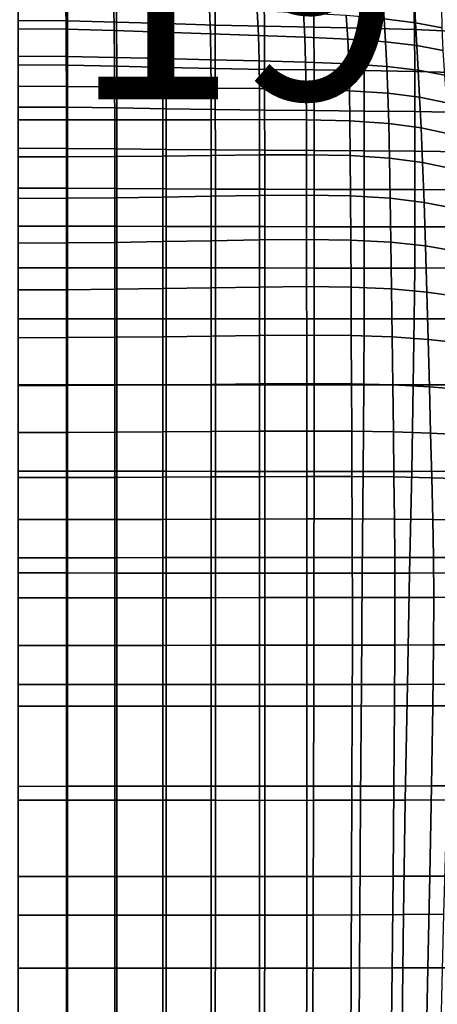
# Model space of a CAD drawing. Units: millimetres. Extents: x -2 to 604, y -616 to 1.
# Drawn here: x 301 to 416, y -409 to -138 of the extents above; entities that cross this region are included whole.
import ezdxf

# ---------------------------------------------------------------- set-up
doc = ezdxf.new("R2010")
doc.units = ezdxf.units.MM
doc.header["$MEASUREMENT"] = 0
doc.layers.add('FABRIC', color=7, linetype='Continuous')
doc.layers.add('GROUND', color=7, linetype='Continuous')

# ---------------------------------------------------------------- blocks, each defined once
blk = doc.blocks.new('FABRIC_UFPP19')
for points in [[(314.18, -138.43, 416.94), (300.62, -138.29, 416.81), (300.62, -124.91, 423.99), (314.15, -125.06, 424.1)], [(327.73, -138.77, 417.26), (314.18, -138.43, 416.94), (314.15, -125.06, 424.1), (327.67, -125.4, 424.37)], [(341.2, -125.85, 424.78), (341.29, -139.19, 417.74), (327.73, -138.77, 417.26), (327.67, -125.4, 424.37)], [(354.73, -126.34, 425.27), (354.84, -139.59, 418.32), (341.29, -139.19, 417.74), (341.2, -125.85, 424.78)], [(368.4, -139.89, 418.95), (354.84, -139.59, 418.32), (354.73, -126.34, 425.27), (368.25, -126.77, 425.8)], [(382.01, -140.15, 419.76), (368.4, -139.89, 418.95), (368.25, -126.77, 425.8), (381.84, -127.22, 426.48)], [(395.54, -127.75, 427.38), (395.75, -140.44, 420.85), (382.01, -140.15, 419.76), (381.84, -127.22, 426.48)], [(409.43, -128.44, 428.61), (409.66, -140.84, 422.36), (395.75, -140.44, 420.85), (395.54, -127.75, 427.38)], [(423.82, -141.42, 424.38), (409.66, -140.84, 422.36), (409.43, -128.44, 428.61), (423.55, -129.37, 430.24)], [(400.89, -131.92, 496.74), (401.35, -137.84, 488.92), (409.97, -138.94, 489.67), (409.67, -133.17, 497.44)], [(300.62, -133.77, 488.93), (300.62, -140.61, 482.21), (313.85, -140.74, 482.14), (313.78, -133.89, 488.85)], [(313.78, -133.89, 488.85), (313.85, -140.74, 482.14), (327.07, -141.06, 481.99), (326.94, -134.21, 488.67)], [(327.07, -141.06, 481.99), (340.29, -141.49, 481.83), (340.1, -134.66, 488.46), (326.94, -134.21, 488.67)], [(340.29, -141.49, 481.83), (353.52, -141.96, 481.69), (353.25, -135.18, 488.27), (340.1, -134.66, 488.46)], [(353.25, -135.18, 488.27), (353.52, -141.96, 481.69), (366.74, -142.4, 481.64), (366.41, -135.7, 488.18)], [(409.67, -133.17, 497.44), (409.97, -138.94, 489.67), (417.32, -140.34, 490.68), (417.21, -134.72, 498.39)], [(366.41, -135.7, 488.18), (366.74, -142.4, 481.64), (379.5, -142.86, 481.73), (379.11, -136.28, 488.22)], [(379.5, -142.86, 481.73), (391.32, -143.44, 482), (390.91, -136.97, 488.45), (379.11, -136.28, 488.22)], [(391.32, -143.44, 482), (401.75, -144.2, 482.51), (401.35, -137.84, 488.92), (390.91, -136.97, 488.45)], [(401.35, -137.84, 488.92), (401.75, -144.2, 482.51), (410.3, -145.2, 483.3), (409.97, -138.94, 489.67)], [(300.62, -150.5, 412.29), (300.62, -138.29, 416.81), (314.18, -138.43, 416.94), (314.19, -150.62, 412.4)], [(313.85, -140.74, 482.14), (300.62, -140.61, 482.21), (300.62, -148.11, 476.91), (313.89, -148.22, 476.89)], [(314.19, -150.62, 412.4), (314.18, -138.43, 416.94), (327.73, -138.77, 417.26), (327.75, -150.89, 412.7)], [(327.73, -138.77, 417.26), (341.29, -139.19, 417.74), (341.32, -151.22, 413.15), (327.75, -150.89, 412.7)], [(341.29, -139.19, 417.74), (354.84, -139.59, 418.32), (354.88, -151.54, 413.68), (341.32, -151.22, 413.15)], [(354.88, -151.54, 413.68), (354.84, -139.59, 418.32), (368.4, -139.89, 418.95), (368.45, -151.75, 414.27)], [(368.45, -151.75, 414.27), (368.4, -139.89, 418.95), (382.01, -140.15, 419.76), (382.07, -151.91, 415.04)], [(382.01, -140.15, 419.76), (395.75, -140.44, 420.85), (395.82, -152.09, 416.12), (382.07, -151.91, 415.04)], [(395.75, -140.44, 420.85), (409.66, -140.84, 422.36), (409.74, -152.34, 417.64), (395.82, -152.09, 416.12)], [(409.97, -138.94, 489.67), (410.3, -145.2, 483.3), (417.57, -146.54, 484.36), (417.32, -140.34, 490.68)], [(327.07, -141.06, 481.99), (313.85, -140.74, 482.14), (313.89, -148.22, 476.89), (327.15, -148.46, 476.86)], [(340.41, -148.79, 476.84), (340.29, -141.49, 481.83), (327.07, -141.06, 481.99), (327.15, -148.46, 476.86)], [(353.68, -149.13, 476.84), (353.52, -141.96, 481.69), (340.29, -141.49, 481.83), (340.41, -148.79, 476.84)], [(366.74, -142.4, 481.64), (353.52, -141.96, 481.69), (353.68, -149.13, 476.84), (366.94, -149.42, 476.91)], [(379.5, -142.86, 481.73), (366.74, -142.4, 481.64), (366.94, -149.42, 476.91), (379.74, -149.75, 477.08)], [(391.6, -150.23, 477.42), (391.32, -143.44, 482), (379.5, -142.86, 481.73), (379.74, -149.75, 477.08)], [(402.08, -150.93, 477.98), (401.75, -144.2, 482.51), (391.32, -143.44, 482), (391.6, -150.23, 477.42)], [(409.74, -152.34, 417.64), (409.66, -140.84, 422.36), (423.82, -141.42, 424.38), (423.9, -152.73, 419.74)], [(410.3, -145.2, 483.3), (401.75, -144.2, 482.51), (402.08, -150.93, 477.98), (410.68, -151.95, 478.82)], [(417.57, -146.54, 484.36), (410.3, -145.2, 483.3), (410.68, -151.95, 478.82), (417.99, -153.34, 479.92)], [(313.89, -148.22, 476.89), (300.62, -148.11, 476.91), (300.62, -156.4, 472.95), (313.91, -156.46, 473)], [(327.15, -148.46, 476.86), (313.89, -148.22, 476.89), (313.91, -156.46, 473), (327.19, -156.59, 473.13)], [(340.47, -156.76, 473.3), (340.41, -148.79, 476.84), (327.15, -148.46, 476.86), (327.19, -156.59, 473.13)], [(353.76, -156.93, 473.5), (353.68, -149.13, 476.84), (340.41, -148.79, 476.84), (340.47, -156.76, 473.3)], [(300.62, -162.11, 409.05), (300.62, -150.5, 412.29), (314.19, -150.62, 412.4), (314.19, -162.19, 409.15)], [(314.19, -162.19, 409.15), (314.19, -150.62, 412.4), (327.75, -150.89, 412.7), (327.76, -162.37, 409.39)], [(327.75, -150.89, 412.7), (341.32, -151.22, 413.15), (341.32, -162.61, 409.75), (327.76, -162.37, 409.39)], [(341.32, -151.22, 413.15), (354.88, -151.54, 413.68), (354.89, -162.83, 410.19), (341.32, -162.61, 409.75)], [(366.94, -149.42, 476.91), (353.68, -149.13, 476.84), (353.76, -156.93, 473.5), (367.04, -157.05, 473.72)], [(354.89, -162.83, 410.19), (354.88, -151.54, 413.68), (368.45, -151.75, 414.27), (368.46, -162.98, 410.67)], [(379.74, -149.75, 477.08), (366.94, -149.42, 476.91), (367.04, -157.05, 473.72), (379.87, -157.25, 474)], [(391.79, -157.63, 474.42), (391.6, -150.23, 477.42), (379.74, -149.75, 477.08), (379.87, -157.25, 474)], [(402.35, -158.31, 475.05), (402.08, -150.93, 477.98), (391.6, -150.23, 477.42), (391.79, -157.63, 474.42)], [(410.68, -151.95, 478.82), (402.08, -150.93, 477.98), (402.35, -158.31, 475.05), (411.09, -159.42, 475.94)], [(368.46, -162.98, 410.67), (368.45, -151.75, 414.27), (382.07, -151.91, 415.04), (382.08, -163.09, 411.34)], [(382.07, -151.91, 415.04), (395.82, -152.09, 416.12), (395.83, -163.22, 412.32), (382.08, -163.09, 411.34)], [(395.82, -152.09, 416.12), (409.74, -152.34, 417.64), (409.76, -163.38, 413.77), (395.83, -163.22, 412.32)], [(409.76, -163.38, 413.77), (409.74, -152.34, 417.64), (423.9, -152.73, 419.74), (423.92, -163.64, 415.82)], [(417.99, -153.34, 479.92), (410.68, -151.95, 478.82), (411.09, -159.42, 475.94), (418.54, -160.92, 477.06)], [(300.62, -156.4, 472.95), (300.62, -165.59, 470.27), (313.91, -165.6, 470.38), (313.91, -156.46, 473)], [(313.91, -156.46, 473), (313.91, -165.6, 470.38), (327.2, -165.62, 470.66), (327.19, -156.59, 473.13)], [(327.2, -165.62, 470.66), (340.49, -165.62, 471.04), (340.47, -156.76, 473.3), (327.19, -156.59, 473.13)], [(340.49, -165.62, 471.04), (353.78, -165.61, 471.44), (353.76, -156.93, 473.5), (340.47, -156.76, 473.3)], [(353.76, -156.93, 473.5), (353.78, -165.61, 471.44), (367.07, -165.57, 471.81), (367.04, -157.05, 473.72)], [(367.04, -157.05, 473.72), (367.07, -165.57, 471.81), (379.93, -165.64, 472.21), (379.87, -157.25, 474)], [(379.93, -165.64, 472.21), (391.91, -165.94, 472.72), (391.79, -157.63, 474.42), (379.87, -157.25, 474)], [(391.91, -165.94, 472.72), (402.58, -166.62, 473.41), (402.35, -158.31, 475.05), (391.79, -157.63, 474.42)], [(402.35, -158.31, 475.05), (402.58, -166.62, 473.41), (411.51, -167.81, 474.34), (411.09, -159.42, 475.94)], [(411.09, -159.42, 475.94), (411.51, -167.81, 474.34), (419.15, -169.43, 475.47), (418.54, -160.92, 477.06)], [(314.19, -173.5, 406.29), (300.62, -173.45, 406.22), (300.62, -162.11, 409.05), (314.19, -162.19, 409.15)], [(327.76, -173.61, 406.47), (314.19, -173.5, 406.29), (314.19, -162.19, 409.15), (327.76, -162.37, 409.39)], [(341.32, -162.61, 409.75), (341.33, -173.76, 406.75), (327.76, -173.61, 406.47), (327.76, -162.37, 409.39)], [(354.89, -162.83, 410.19), (354.9, -173.9, 407.09), (341.33, -173.76, 406.75), (341.32, -162.61, 409.75)], [(368.47, -173.99, 407.47), (354.9, -173.9, 407.09), (354.89, -162.83, 410.19), (368.46, -162.98, 410.67)], [(382.09, -174.07, 408.04), (368.47, -173.99, 407.47), (368.46, -162.98, 410.67), (382.08, -163.09, 411.34)], [(395.83, -163.22, 412.32), (395.84, -174.14, 408.93), (382.09, -174.07, 408.04), (382.08, -163.09, 411.34)], [(409.76, -163.38, 413.77), (409.77, -174.24, 410.31), (395.84, -174.14, 408.93), (395.83, -163.22, 412.32)], [(423.94, -174.38, 412.3), (409.77, -174.24, 410.31), (409.76, -163.38, 413.77), (423.92, -163.64, 415.82)], [(300.62, -165.59, 470.27), (300.62, -175.83, 468.77), (313.91, -175.8, 468.93), (313.91, -165.6, 470.38)], [(313.91, -165.6, 470.38), (313.91, -175.8, 468.93), (327.2, -175.71, 469.33), (327.2, -165.62, 470.66)], [(327.2, -175.71, 469.33), (340.49, -175.58, 469.87), (340.49, -165.62, 471.04), (327.2, -165.62, 470.66)], [(340.49, -175.58, 469.87), (353.78, -175.43, 470.44), (353.78, -165.61, 471.44), (340.49, -165.62, 471.04)], [(353.78, -165.61, 471.44), (353.78, -175.43, 470.44), (367.07, -175.26, 470.94), (367.07, -165.57, 471.81)], [(367.07, -165.57, 471.81), (367.07, -175.26, 470.94), (379.95, -175.23, 471.44), (379.93, -165.64, 472.21)], [(379.95, -175.23, 471.44), (391.99, -175.47, 472.03), (391.91, -165.94, 472.72), (379.93, -165.64, 472.21)], [(391.99, -175.47, 472.03), (402.79, -176.13, 472.77), (402.58, -166.62, 473.41), (391.91, -165.94, 472.72)], [(402.58, -166.62, 473.41), (402.79, -176.13, 472.77), (411.93, -177.37, 473.73), (411.51, -167.81, 474.34)], [(411.51, -167.81, 474.34), (411.93, -177.37, 473.73), (419.8, -179.04, 474.86), (419.15, -169.43, 475.47)], [(314.19, -184.42, 404.03), (300.62, -184.4, 403.98), (300.62, -173.45, 406.22), (314.19, -173.5, 406.29)], [(313.91, -175.8, 468.93), (300.62, -175.83, 468.77), (300.62, -187.24, 468.37), (313.91, -187.18, 468.56)], [(327.2, -175.71, 469.33), (313.91, -175.8, 468.93), (313.91, -187.18, 468.56), (327.2, -187.04, 469.01)], [(327.76, -184.49, 404.15), (314.19, -184.42, 404.03), (314.19, -173.5, 406.29), (327.76, -173.61, 406.47)], [(340.49, -186.85, 469.61), (340.49, -175.58, 469.87), (327.2, -175.71, 469.33), (327.2, -187.04, 469.01)], [(341.33, -173.76, 406.75), (341.33, -184.57, 404.33), (327.76, -184.49, 404.15), (327.76, -173.61, 406.47)], [(353.78, -186.63, 470.25), (353.78, -175.43, 470.44), (340.49, -175.58, 469.87), (340.49, -186.85, 469.61)], [(354.9, -173.9, 407.09), (354.9, -184.64, 404.57), (341.33, -184.57, 404.33), (341.33, -173.76, 406.75)], [(367.07, -175.26, 470.94), (353.78, -175.43, 470.44), (353.78, -186.63, 470.25), (367.07, -186.4, 470.82)], [(368.47, -184.7, 404.86), (354.9, -184.64, 404.57), (354.9, -173.9, 407.09), (368.47, -173.99, 407.47)], [(379.95, -175.23, 471.44), (367.07, -175.26, 470.94), (367.07, -186.4, 470.82), (379.97, -186.31, 471.4)], [(382.1, -184.74, 405.34), (368.47, -184.7, 404.86), (368.47, -173.99, 407.47), (382.09, -174.07, 408.04)], [(392.07, -186.51, 472.04), (391.99, -175.47, 472.03), (379.95, -175.23, 471.44), (379.97, -186.31, 471.4)], [(395.84, -174.14, 408.93), (395.85, -184.77, 406.16), (382.1, -184.74, 405.34), (382.09, -174.07, 408.04)], [(402.99, -187.12, 472.83), (402.79, -176.13, 472.77), (391.99, -175.47, 472.03), (392.07, -186.51, 472.04)], [(409.77, -174.24, 410.31), (409.78, -184.82, 407.46), (395.85, -184.77, 406.16), (395.84, -174.14, 408.93)], [(423.95, -184.87, 409.4), (409.78, -184.82, 407.46), (409.77, -174.24, 410.31), (423.94, -174.38, 412.3)], [(411.93, -177.37, 473.73), (402.79, -176.13, 472.77), (402.99, -187.12, 472.83), (412.32, -188.31, 473.81)], [(419.8, -179.04, 474.86), (411.93, -177.37, 473.73), (412.32, -188.31, 473.81), (420.43, -189.92, 474.93)], [(300.62, -194.82, 402.54), (300.62, -184.4, 403.98), (314.19, -184.42, 404.03), (314.19, -194.83, 402.56)], [(314.19, -194.83, 402.56), (314.19, -184.42, 404.03), (327.76, -184.49, 404.15), (327.77, -194.87, 402.61)], [(327.76, -184.49, 404.15), (341.33, -184.57, 404.33), (341.34, -194.91, 402.7), (327.77, -194.87, 402.61)], [(353.78, -198.87, 470.68), (353.78, -186.63, 470.25), (340.49, -186.85, 469.61), (340.49, -199.1, 470.03)], [(341.33, -184.57, 404.33), (354.9, -184.64, 404.57), (354.91, -194.95, 402.84), (341.34, -194.91, 402.7)], [(367.07, -186.4, 470.82), (353.78, -186.63, 470.25), (353.78, -198.87, 470.68), (367.07, -198.63, 471.29)], [(354.91, -194.95, 402.84), (354.9, -184.64, 404.57), (368.47, -184.7, 404.86), (368.48, -194.98, 403.04)], [(379.97, -186.31, 471.4), (367.07, -186.4, 470.82), (367.07, -198.63, 471.29), (379.99, -198.52, 471.91)], [(368.48, -194.98, 403.04), (368.47, -184.7, 404.86), (382.1, -184.74, 405.34), (382.11, -195, 403.45)], [(392.15, -198.68, 472.6), (392.07, -186.51, 472.04), (379.97, -186.31, 471.4), (379.99, -198.52, 471.91)], [(382.1, -184.74, 405.34), (395.85, -184.77, 406.16), (395.86, -195.01, 404.2), (382.11, -195, 403.45)], [(403.18, -199.22, 473.41), (402.99, -187.12, 472.83), (392.07, -186.51, 472.04), (392.15, -198.68, 472.6)], [(395.85, -184.77, 406.16), (409.78, -184.82, 407.46), (409.79, -195.02, 405.44), (395.86, -195.01, 404.2)], [(409.79, -195.02, 405.44), (409.78, -184.82, 407.46), (423.95, -184.87, 409.4), (423.97, -195.03, 407.31)], [(313.91, -187.18, 468.56), (300.62, -187.24, 468.37), (300.62, -199.52, 468.81), (313.91, -199.46, 468.99)], [(327.2, -187.04, 469.01), (313.91, -187.18, 468.56), (313.91, -199.46, 468.99), (327.2, -199.31, 469.43)], [(340.49, -199.1, 470.03), (340.49, -186.85, 469.61), (327.2, -187.04, 469.01), (327.2, -199.31, 469.43)], [(412.32, -188.31, 473.81), (402.99, -187.12, 472.83), (403.18, -199.22, 473.41), (412.7, -200.29, 474.41)], [(420.43, -189.92, 474.93), (412.32, -188.31, 473.81), (412.7, -200.29, 474.41), (421.03, -201.74, 475.51)], [(300.62, -206.27, 401.95), (300.62, -194.82, 402.54), (314.19, -194.83, 402.56), (314.2, -206.28, 401.94)], [(314.2, -206.28, 401.94), (314.19, -194.83, 402.56), (327.77, -194.87, 402.61), (327.77, -206.29, 401.92)], [(327.77, -194.87, 402.61), (341.34, -194.91, 402.7), (341.34, -206.31, 401.92), (327.77, -206.29, 401.92)], [(341.34, -194.91, 402.7), (354.91, -194.95, 402.84), (354.92, -206.34, 401.97), (341.34, -206.31, 401.92)], [(354.92, -206.34, 401.97), (354.91, -194.95, 402.84), (368.48, -194.98, 403.04), (368.49, -206.35, 402.11)], [(368.49, -206.35, 402.11), (368.48, -194.98, 403.04), (382.11, -195, 403.45), (382.12, -206.36, 402.45)], [(382.11, -195, 403.45), (395.86, -195.01, 404.2), (395.86, -206.37, 403.15), (382.12, -206.36, 402.45)], [(395.86, -195.01, 404.2), (409.79, -195.02, 405.44), (409.76, -206.36, 404.32), (395.86, -206.37, 403.15)], [(409.76, -206.36, 404.32), (409.79, -195.02, 405.44), (423.97, -195.03, 407.31), (423.88, -206.34, 406.11)], [(300.62, -199.52, 468.81), (300.62, -212.38, 469.82), (313.91, -212.33, 469.98), (313.91, -199.46, 468.99)], [(313.91, -199.46, 468.99), (313.91, -212.33, 469.98), (327.2, -212.2, 470.38), (327.2, -199.31, 469.43)], [(327.2, -212.2, 470.38), (340.49, -212.01, 470.92), (340.49, -199.1, 470.03), (327.2, -199.31, 469.43)], [(340.49, -212.01, 470.92), (353.78, -211.79, 471.54), (353.78, -198.87, 470.68), (340.49, -199.1, 470.03)], [(353.78, -198.87, 470.68), (353.78, -211.79, 471.54), (367.07, -211.58, 472.15), (367.07, -198.63, 471.29)], [(367.07, -198.63, 471.29), (367.07, -211.58, 472.15), (380, -211.48, 472.79), (379.99, -198.52, 471.91)], [(380, -211.48, 472.79), (392.22, -211.6, 473.51), (392.15, -198.68, 472.6), (379.99, -198.52, 471.91)], [(392.22, -211.6, 473.51), (403.36, -212.06, 474.35), (403.18, -199.22, 473.41), (392.15, -198.68, 472.6)], [(403.18, -199.22, 473.41), (403.36, -212.06, 474.35), (413.06, -212.96, 475.35), (412.7, -200.29, 474.41)], [(412.7, -200.29, 474.41), (413.06, -212.96, 475.35), (421.63, -214.19, 476.43), (421.03, -201.74, 475.51)], [(314.2, -220.29, 402.22), (300.62, -220.29, 402.26), (300.62, -206.27, 401.95), (314.2, -206.28, 401.94)], [(327.77, -220.3, 402.15), (314.2, -220.29, 402.22), (314.2, -206.28, 401.94), (327.77, -206.29, 401.92)], [(341.34, -206.31, 401.92), (341.35, -220.32, 402.08), (327.77, -220.3, 402.15), (327.77, -206.29, 401.92)], [(354.92, -206.34, 401.97), (354.92, -220.33, 402.07), (341.35, -220.32, 402.08), (341.34, -206.31, 401.92)], [(368.5, -220.35, 402.14), (354.92, -220.33, 402.07), (354.92, -206.34, 401.97), (368.49, -206.35, 402.11)], [(382.11, -220.35, 402.44), (368.5, -220.35, 402.14), (368.49, -206.35, 402.11), (382.12, -206.36, 402.45)], [(395.86, -206.37, 403.15), (395.81, -220.35, 403.07), (382.11, -220.35, 402.44), (382.12, -206.36, 402.45)], [(409.76, -206.36, 404.32), (409.63, -220.34, 404.17), (395.81, -220.35, 403.07), (395.86, -206.37, 403.15)], [(423.61, -220.32, 405.85), (409.63, -220.34, 404.17), (409.76, -206.36, 404.32), (423.88, -206.34, 406.11)], [(300.62, -212.38, 469.82), (300.62, -225.54, 471.13), (313.91, -225.5, 471.26), (313.91, -212.33, 469.98)], [(313.91, -212.33, 469.98), (313.91, -225.5, 471.26), (327.2, -225.39, 471.59), (327.2, -212.2, 470.38)], [(327.2, -225.39, 471.59), (340.49, -225.24, 472.06), (340.49, -212.01, 470.92), (327.2, -212.2, 470.38)], [(340.49, -225.24, 472.06), (353.78, -225.07, 472.63), (353.78, -211.79, 471.54), (340.49, -212.01, 470.92)], [(353.78, -211.79, 471.54), (353.78, -225.07, 472.63), (367.07, -224.89, 473.22), (367.07, -211.58, 472.15)], [(367.07, -211.58, 472.15), (367.07, -224.89, 473.22), (380.02, -224.81, 473.87), (380, -211.48, 472.79)], [(380.02, -224.81, 473.87), (392.29, -224.9, 474.61), (392.22, -211.6, 473.51), (380, -211.48, 472.79)], [(392.29, -224.9, 474.61), (403.54, -225.26, 475.47), (403.36, -212.06, 474.35), (392.22, -211.6, 473.51)], [(403.36, -212.06, 474.35), (403.54, -225.26, 475.47), (413.42, -225.98, 476.47), (413.06, -212.96, 475.35)], [(413.06, -212.96, 475.35), (413.42, -225.98, 476.47), (422.22, -226.96, 477.52), (421.63, -214.19, 476.43)], [(314.2, -238.43, 403.46), (300.62, -238.42, 403.51), (300.62, -220.29, 402.26), (314.2, -220.29, 402.22)], [(327.78, -238.44, 403.36), (314.2, -238.43, 403.46), (314.2, -220.29, 402.22), (327.77, -220.3, 402.15)], [(341.35, -220.32, 402.08), (341.35, -238.45, 403.26), (327.78, -238.44, 403.36), (327.77, -220.3, 402.15)], [(354.92, -220.33, 402.07), (354.93, -238.47, 403.2), (341.35, -238.45, 403.26), (341.35, -220.32, 402.08)], [(368.51, -238.48, 403.24), (354.93, -238.47, 403.2), (354.92, -220.33, 402.07), (368.5, -220.35, 402.14)], [(382.1, -238.48, 403.5), (368.51, -238.48, 403.24), (368.5, -220.35, 402.14), (382.11, -220.35, 402.44)], [(395.81, -220.35, 403.07), (395.71, -238.48, 404.07), (382.1, -238.48, 403.5), (382.11, -220.35, 402.44)], [(409.63, -220.34, 404.17), (409.36, -238.47, 405.07), (395.71, -238.48, 404.07), (395.81, -220.35, 403.07)], [(423.06, -238.45, 406.62), (409.36, -238.47, 405.07), (409.63, -220.34, 404.17), (423.61, -220.32, 405.85)], [(313.91, -225.5, 471.26), (300.62, -225.54, 471.13), (300.62, -238.7, 472.46), (313.91, -238.67, 472.56)], [(327.2, -225.39, 471.59), (313.91, -225.5, 471.26), (313.91, -238.67, 472.56), (327.2, -238.59, 472.83)], [(340.49, -238.47, 473.23), (340.49, -225.24, 472.06), (327.2, -225.39, 471.59), (327.2, -238.59, 472.83)], [(353.78, -238.34, 473.74), (353.78, -225.07, 472.63), (340.49, -225.24, 472.06), (340.49, -238.47, 473.23)], [(367.07, -224.89, 473.22), (353.78, -225.07, 472.63), (353.78, -238.34, 473.74), (367.07, -238.21, 474.31)], [(380.02, -224.81, 473.87), (367.07, -224.89, 473.22), (367.07, -238.21, 474.31), (380.04, -238.14, 474.96)], [(392.36, -238.2, 475.72), (392.29, -224.9, 474.61), (380.02, -224.81, 473.87), (380.04, -238.14, 474.96)], [(403.72, -238.47, 476.59), (403.54, -225.26, 475.47), (392.29, -224.9, 474.61), (392.36, -238.2, 475.72)], [(413.42, -225.98, 476.47), (403.54, -225.26, 475.47), (403.72, -238.47, 476.59), (413.78, -239, 477.59)], [(422.22, -226.96, 477.52), (413.42, -225.98, 476.47), (413.78, -239, 477.59), (422.82, -239.73, 478.61)], [(380.04, -238.14, 474.96), (367.07, -238.21, 474.31), (367.07, -251.24, 475.39), (380.06, -251.19, 476.05)], [(392.43, -251.23, 476.82), (392.36, -238.2, 475.72), (380.04, -238.14, 474.96), (380.06, -251.19, 476.05)], [(300.62, -262.22, 405.77), (300.62, -238.42, 403.51), (314.2, -238.43, 403.46), (314.2, -262.22, 405.72)], [(313.91, -238.67, 472.56), (300.62, -238.7, 472.46), (300.62, -251.59, 473.79), (313.91, -251.57, 473.86)], [(327.2, -238.59, 472.83), (313.91, -238.67, 472.56), (313.91, -251.57, 473.86), (327.2, -251.51, 474.07)], [(314.2, -262.22, 405.72), (314.2, -238.43, 403.46), (327.78, -238.44, 403.36), (327.78, -262.23, 405.62)], [(340.49, -251.43, 474.4), (340.49, -238.47, 473.23), (327.2, -238.59, 472.83), (327.2, -251.51, 474.07)], [(327.78, -238.44, 403.36), (341.35, -238.45, 403.26), (341.36, -262.24, 405.52), (327.78, -262.23, 405.62)], [(353.78, -251.34, 474.84), (353.78, -238.34, 473.74), (340.49, -238.47, 473.23), (340.49, -251.43, 474.4)], [(341.35, -238.45, 403.26), (354.93, -238.47, 403.2), (354.94, -262.26, 405.46), (341.36, -262.24, 405.52)], [(367.07, -238.21, 474.31), (353.78, -238.34, 473.74), (353.78, -251.34, 474.84), (367.07, -251.24, 475.39)], [(354.94, -262.26, 405.46), (354.93, -238.47, 403.2), (368.51, -238.48, 403.24), (368.52, -262.26, 405.5)], [(368.52, -262.26, 405.5), (368.51, -238.48, 403.24), (382.1, -238.48, 403.5), (382.07, -262.27, 405.71)], [(382.1, -238.48, 403.5), (395.71, -238.48, 404.07), (395.54, -262.27, 406.22), (382.07, -262.27, 405.71)], [(403.89, -251.41, 477.7), (403.72, -238.47, 476.59), (392.36, -238.2, 475.72), (392.43, -251.23, 476.82)], [(395.71, -238.48, 404.07), (409.36, -238.47, 405.07), (408.91, -262.26, 407.1), (395.54, -262.27, 406.22)], [(413.78, -239, 477.59), (403.72, -238.47, 476.59), (403.89, -251.41, 477.7), (414.13, -251.76, 478.7)], [(408.91, -262.26, 407.1), (409.36, -238.47, 405.07), (423.06, -238.45, 406.62), (422.14, -262.23, 408.47)], [(422.82, -239.73, 478.61), (413.78, -239, 477.59), (414.13, -251.76, 478.7), (423.38, -252.26, 479.71)], [(300.62, -251.59, 473.79), (300.62, -263.95, 475.05), (313.91, -263.93, 475.11), (313.91, -251.57, 473.86)], [(313.91, -251.57, 473.86), (313.91, -263.93, 475.11), (327.2, -263.9, 475.26), (327.2, -251.51, 474.07)], [(327.2, -263.9, 475.26), (340.49, -263.85, 475.54), (340.49, -251.43, 474.4), (327.2, -251.51, 474.07)], [(340.49, -263.85, 475.54), (353.78, -263.79, 475.93), (353.78, -251.34, 474.84), (340.49, -251.43, 474.4)], [(353.78, -251.34, 474.84), (353.78, -263.79, 475.93), (367.07, -263.73, 476.46), (367.07, -251.24, 475.39)], [(367.07, -251.24, 475.39), (367.07, -263.73, 476.46), (380.07, -263.69, 477.11), (380.06, -251.19, 476.05)], [(380.07, -263.69, 477.11), (392.49, -263.7, 477.89), (392.43, -251.23, 476.82), (380.06, -251.19, 476.05)], [(392.49, -263.7, 477.89), (404.04, -263.8, 478.78), (403.89, -251.41, 477.7), (392.43, -251.23, 476.82)], [(403.89, -251.41, 477.7), (404.04, -263.8, 478.78), (414.44, -264.01, 479.79), (414.13, -251.76, 478.7)], [(414.13, -251.76, 478.7), (414.44, -264.01, 479.79), (423.89, -264.3, 480.8), (423.38, -252.26, 479.71)], [(300.62, -290.19, 408.82), (300.62, -262.22, 405.77), (314.2, -262.22, 405.72), (314.21, -290.19, 408.79)], [(314.21, -290.19, 408.79), (314.2, -262.22, 405.72), (327.78, -262.23, 405.62), (327.79, -290.2, 408.72)], [(327.78, -262.23, 405.62), (341.36, -262.24, 405.52), (341.37, -290.21, 408.66), (327.79, -290.2, 408.72)], [(341.36, -262.24, 405.52), (354.94, -262.26, 405.46), (354.95, -290.21, 408.63), (341.37, -290.21, 408.66)], [(354.95, -290.21, 408.63), (354.94, -262.26, 405.46), (368.52, -262.26, 405.5), (368.54, -290.22, 408.66)], [(368.54, -290.22, 408.66), (368.52, -262.26, 405.5), (382.07, -262.27, 405.71), (382.02, -290.22, 408.85)], [(382.07, -262.27, 405.71), (395.54, -262.27, 406.22), (395.33, -290.22, 409.28), (382.02, -290.22, 408.85)], [(395.54, -262.27, 406.22), (408.91, -262.26, 407.1), (408.35, -290.2, 410.03), (395.33, -290.22, 409.28)], [(408.35, -290.2, 410.03), (408.91, -262.26, 407.1), (422.14, -262.23, 408.47), (420.99, -290.18, 411.19)], [(300.62, -263.95, 475.05), (300.62, -275.51, 476.22), (313.91, -275.5, 476.26), (313.91, -263.93, 475.11)], [(313.91, -263.93, 475.11), (313.91, -275.5, 476.26), (327.2, -275.48, 476.38), (327.2, -263.9, 475.26)], [(327.2, -275.48, 476.38), (340.49, -275.45, 476.62), (340.49, -263.85, 475.54), (327.2, -263.9, 475.26)], [(340.49, -275.45, 476.62), (353.78, -275.42, 476.98), (353.78, -263.79, 475.93), (340.49, -263.85, 475.54)], [(353.78, -263.79, 475.93), (353.78, -275.42, 476.98), (367.07, -275.38, 477.48), (367.07, -263.73, 476.46)], [(367.07, -263.73, 476.46), (367.07, -275.38, 477.48), (380.09, -275.35, 478.13), (380.07, -263.69, 477.11)], [(380.09, -275.35, 478.13), (392.54, -275.35, 478.91), (392.49, -263.7, 477.89), (380.07, -263.69, 477.11)], [(392.54, -275.35, 478.91), (404.17, -275.39, 479.81), (404.04, -263.8, 478.78), (392.49, -263.7, 477.89)], [(404.04, -263.8, 478.78), (404.17, -275.39, 479.81), (414.69, -275.48, 480.84), (414.44, -264.01, 479.79)], [(414.44, -264.01, 479.79), (414.69, -275.48, 480.84), (424.31, -275.61, 481.88), (423.89, -264.3, 480.8)], [(313.91, -275.5, 476.26), (300.62, -275.51, 476.22), (300.62, -286, 477.25), (313.91, -285.99, 477.28)], [(327.2, -275.48, 476.38), (313.91, -275.5, 476.26), (313.91, -285.99, 477.28), (327.2, -285.99, 477.39)], [(340.49, -285.97, 477.61), (340.49, -275.45, 476.62), (327.2, -275.48, 476.38), (327.2, -285.99, 477.39)], [(353.78, -285.95, 477.96), (353.78, -275.42, 476.98), (340.49, -275.45, 476.62), (340.49, -285.97, 477.61)], [(367.07, -275.38, 477.48), (353.78, -275.42, 476.98), (353.78, -285.95, 477.96), (367.07, -285.93, 478.44)], [(380.09, -275.35, 478.13), (367.07, -275.38, 477.48), (367.07, -285.93, 478.44), (380.09, -285.91, 479.08)], [(392.58, -285.9, 479.86), (392.54, -275.35, 478.91), (380.09, -275.35, 478.13), (380.09, -285.91, 479.08)], [(404.27, -285.9, 480.78), (404.17, -275.39, 479.81), (392.54, -275.35, 478.91), (392.58, -285.9, 479.86)], [(414.69, -275.48, 480.84), (404.17, -275.39, 479.81), (404.27, -285.9, 480.78), (414.88, -285.92, 481.86)], [(424.31, -275.61, 481.88), (414.69, -275.48, 480.84), (414.88, -285.92, 481.86), (424.62, -285.95, 482.95)], [(313.91, -285.99, 477.28), (300.62, -286, 477.25), (300.62, -297, 478.38), (313.91, -297, 478.42)], [(327.2, -285.99, 477.39), (313.91, -285.99, 477.28), (313.91, -297, 478.42), (327.2, -296.99, 478.54)], [(340.49, -296.99, 478.76), (340.49, -285.97, 477.61), (327.2, -285.99, 477.39), (327.2, -296.99, 478.54)], [(353.78, -296.98, 479.1), (353.78, -285.95, 477.96), (340.49, -285.97, 477.61), (340.49, -296.99, 478.76)], [(367.07, -285.93, 478.44), (353.78, -285.95, 477.96), (353.78, -296.98, 479.1), (367.07, -296.96, 479.58)], [(380.09, -285.91, 479.08), (367.07, -285.93, 478.44), (367.07, -296.96, 479.58), (380.1, -296.94, 480.2)], [(392.6, -296.93, 480.97), (392.58, -285.9, 479.86), (380.09, -285.91, 479.08), (380.1, -296.94, 480.2)], [(404.31, -296.91, 481.91), (404.27, -285.9, 480.78), (392.58, -285.9, 479.86), (392.6, -296.93, 480.97)], [(414.88, -285.92, 481.86), (404.27, -285.9, 480.78), (404.31, -296.91, 481.91), (414.97, -296.89, 483.02)], [(424.62, -285.95, 482.95), (414.88, -285.92, 481.86), (414.97, -296.89, 483.02), (424.77, -296.88, 484.18)], [(314.21, -320.84, 412.48), (300.62, -320.84, 412.5), (300.62, -290.19, 408.82), (314.21, -290.19, 408.79)], [(327.79, -320.84, 412.46), (314.21, -320.84, 412.48), (314.21, -290.19, 408.79), (327.79, -290.2, 408.72)], [(341.37, -290.21, 408.66), (341.37, -320.85, 412.44), (327.79, -320.84, 412.46), (327.79, -290.2, 408.72)], [(354.95, -290.21, 408.63), (354.96, -320.85, 412.45), (341.37, -320.85, 412.44), (341.37, -290.21, 408.66)], [(368.54, -320.86, 412.5), (354.96, -320.85, 412.45), (354.95, -290.21, 408.63), (368.54, -290.22, 408.66)], [(381.97, -320.86, 412.67), (368.54, -320.86, 412.5), (368.54, -290.22, 408.66), (382.02, -290.22, 408.85)], [(395.33, -290.22, 409.28), (395.09, -320.85, 413.02), (381.97, -320.86, 412.67), (382.02, -290.22, 408.85)], [(408.35, -290.2, 410.03), (407.74, -320.82, 413.63), (395.09, -320.85, 413.02), (395.33, -290.22, 409.28)], [(419.77, -320.79, 414.56), (407.74, -320.82, 413.63), (408.35, -290.2, 410.03), (420.99, -290.18, 411.19)], [(300.62, -297, 478.38), (300.62, -310.09, 479.88), (313.91, -310.09, 479.92), (313.91, -297, 478.42)], [(313.91, -297, 478.42), (313.91, -310.09, 479.92), (327.2, -310.08, 480.06), (327.2, -296.99, 478.54)], [(327.2, -310.08, 480.06), (340.49, -310.08, 480.3), (340.49, -296.99, 478.76), (327.2, -296.99, 478.54)], [(340.49, -310.08, 480.3), (353.78, -310.07, 480.65), (353.78, -296.98, 479.1), (340.49, -296.99, 478.76)], [(353.78, -296.98, 479.1), (353.78, -310.07, 480.65), (367.07, -310.06, 481.12), (367.07, -296.96, 479.58)], [(367.07, -296.96, 479.58), (367.07, -310.06, 481.12), (380.1, -310.04, 481.73), (380.1, -296.94, 480.2)], [(380.1, -310.04, 481.73), (392.59, -310.02, 482.49), (392.6, -296.93, 480.97), (380.1, -296.94, 480.2)], [(392.59, -310.02, 482.49), (404.29, -310, 483.42), (404.31, -296.91, 481.91), (392.6, -296.93, 480.97)], [(404.31, -296.91, 481.91), (404.29, -310, 483.42), (414.94, -309.97, 484.53), (414.97, -296.89, 483.02)], [(414.97, -296.89, 483.02), (414.94, -309.97, 484.53), (424.73, -309.94, 485.72), (424.77, -296.88, 484.18)], [(300.62, -310.09, 479.88), (300.62, -326.84, 481.97), (313.91, -326.84, 482.03), (313.91, -310.09, 479.92)], [(313.91, -310.09, 479.92), (313.91, -326.84, 482.03), (327.2, -326.84, 482.2), (327.2, -310.08, 480.06)], [(327.2, -326.84, 482.2), (340.49, -326.83, 482.48), (340.49, -310.08, 480.3), (327.2, -310.08, 480.06)], [(340.49, -326.83, 482.48), (353.78, -326.82, 482.85), (353.78, -310.07, 480.65), (340.49, -310.08, 480.3)], [(353.78, -310.07, 480.65), (353.78, -326.82, 482.85), (367.07, -326.81, 483.32), (367.07, -310.06, 481.12)], [(367.07, -310.06, 481.12), (367.07, -326.81, 483.32), (380.09, -326.79, 483.91), (380.1, -310.04, 481.73)], [(380.09, -326.79, 483.91), (392.56, -326.78, 484.63), (392.59, -310.02, 482.49), (380.1, -310.04, 481.73)], [(392.56, -326.78, 484.63), (404.2, -326.75, 485.52), (404.29, -310, 483.42), (392.59, -310.02, 482.49)], [(404.29, -310, 483.42), (404.2, -326.75, 485.52), (414.75, -326.73, 486.59), (414.94, -309.97, 484.53)], [(414.94, -309.97, 484.53), (414.75, -326.73, 486.59), (424.45, -326.7, 487.73), (424.73, -309.94, 485.72)], [(314.2, -352.68, 416.6), (300.62, -352.68, 416.6), (300.62, -320.84, 412.5), (314.21, -320.84, 412.48)], [(327.79, -352.68, 416.62), (314.2, -352.68, 416.6), (314.21, -320.84, 412.48), (327.79, -320.84, 412.46)], [(341.37, -320.85, 412.44), (341.37, -352.68, 416.65), (327.79, -352.68, 416.62), (327.79, -320.84, 412.46)], [(354.96, -320.85, 412.45), (354.95, -352.68, 416.7), (341.37, -352.68, 416.65), (341.37, -320.85, 412.44)], [(368.53, -352.69, 416.77), (354.95, -352.68, 416.7), (354.96, -320.85, 412.45), (368.54, -320.86, 412.5)], [(381.9, -352.68, 416.92), (368.53, -352.69, 416.77), (368.54, -320.86, 412.5), (381.97, -320.86, 412.67)], [(395.09, -320.85, 413.02), (394.84, -352.66, 417.2), (381.9, -352.68, 416.92), (381.97, -320.86, 412.67)], [(407.74, -320.82, 413.63), (407.16, -352.62, 417.67), (394.84, -352.66, 417.2), (395.09, -320.85, 413.02)], [(418.62, -352.56, 418.37), (407.16, -352.62, 417.67), (407.74, -320.82, 413.63), (419.77, -320.79, 414.56)], [(313.91, -326.84, 482.03), (300.62, -326.84, 481.97), (300.62, -348.84, 484.93), (313.91, -348.83, 485)], [(327.2, -326.84, 482.2), (313.91, -326.84, 482.03), (313.91, -348.83, 485), (327.2, -348.83, 485.21)], [(340.49, -348.82, 485.52), (340.49, -326.83, 482.48), (327.2, -326.84, 482.2), (327.2, -348.83, 485.21)], [(353.78, -348.81, 485.92), (353.78, -326.82, 482.85), (340.49, -326.83, 482.48), (340.49, -348.82, 485.52)], [(367.07, -326.81, 483.32), (353.78, -326.82, 482.85), (353.78, -348.81, 485.92), (367.07, -348.8, 486.4)], [(380.09, -326.79, 483.91), (367.07, -326.81, 483.32), (367.07, -348.8, 486.4), (380.07, -348.78, 486.96)], [(392.48, -348.77, 487.64), (392.56, -326.78, 484.63), (380.09, -326.79, 483.91), (380.07, -348.78, 486.96)], [(404.02, -348.75, 488.44), (404.2, -326.75, 485.52), (392.56, -326.78, 484.63), (392.48, -348.77, 487.64)], [(414.75, -326.73, 486.59), (404.2, -326.75, 485.52), (404.02, -348.75, 488.44), (414.38, -348.72, 489.39)], [(424.45, -326.7, 487.73), (414.75, -326.73, 486.59), (414.38, -348.72, 489.39), (423.9, -348.7, 490.4)], [(313.91, -348.83, 485), (300.62, -348.84, 484.93), (300.62, -373.64, 488.37), (313.91, -373.64, 488.46)], [(327.2, -348.83, 485.21), (313.91, -348.83, 485), (313.91, -373.64, 488.46), (327.2, -373.64, 488.7)], [(340.49, -373.63, 489.05), (340.49, -348.82, 485.52), (327.2, -348.83, 485.21), (327.2, -373.64, 488.7)], [(353.78, -373.62, 489.48), (353.78, -348.81, 485.92), (340.49, -348.82, 485.52), (340.49, -373.63, 489.05)], [(367.07, -348.8, 486.4), (353.78, -348.81, 485.92), (353.78, -373.62, 489.48), (367.07, -373.6, 489.96)], [(380.07, -348.78, 486.96), (367.07, -348.8, 486.4), (367.07, -373.6, 489.96), (380.05, -373.59, 490.51)], [(392.39, -373.58, 491.12), (392.48, -348.77, 487.64), (380.07, -348.78, 486.96), (380.05, -373.59, 490.51)], [(403.78, -373.56, 491.81), (404.02, -348.75, 488.44), (392.48, -348.77, 487.64), (392.39, -373.58, 491.12)], [(414.38, -348.72, 489.39), (404.02, -348.75, 488.44), (403.78, -373.56, 491.81), (413.9, -373.54, 492.59)], [(423.9, -348.7, 490.4), (414.38, -348.72, 489.39), (413.9, -373.54, 492.59), (423.18, -373.52, 493.41)], [(300.62, -384.22, 420.93), (300.62, -352.68, 416.6), (314.2, -352.68, 416.6), (314.2, -384.22, 420.95)], [(314.2, -384.22, 420.95), (314.2, -352.68, 416.6), (327.79, -352.68, 416.62), (327.77, -384.22, 420.99)], [(327.79, -352.68, 416.62), (341.37, -352.68, 416.65), (341.35, -384.22, 421.06), (327.77, -384.22, 420.99)], [(341.37, -352.68, 416.65), (354.95, -352.68, 416.7), (354.92, -384.22, 421.14), (341.35, -384.22, 421.06)], [(354.92, -384.22, 421.14), (354.95, -352.68, 416.7), (368.53, -352.69, 416.77), (368.5, -384.22, 421.24)], [(368.5, -384.22, 421.24), (368.53, -352.69, 416.77), (381.9, -352.68, 416.92), (381.82, -384.21, 421.37)], [(381.9, -352.68, 416.92), (394.84, -352.66, 417.2), (394.63, -384.17, 421.59), (381.82, -384.21, 421.37)], [(394.84, -352.66, 417.2), (407.16, -352.62, 417.67), (406.67, -384.11, 421.92), (394.63, -384.17, 421.59)], [(406.67, -384.11, 421.92), (407.16, -352.62, 417.67), (418.62, -352.56, 418.37), (417.7, -384, 422.41)], [(300.62, -373.64, 488.37), (300.62, -398.84, 491.92), (313.91, -398.84, 492.03), (313.91, -373.64, 488.46)], [(313.91, -373.64, 488.46), (313.91, -398.84, 492.03), (327.2, -398.84, 492.29), (327.2, -373.64, 488.7)], [(327.2, -398.84, 492.29), (340.49, -398.83, 492.67), (340.49, -373.63, 489.05), (327.2, -373.64, 488.7)], [(340.49, -398.83, 492.67), (353.78, -398.81, 493.13), (353.78, -373.62, 489.48), (340.49, -373.63, 489.05)], [(353.78, -373.62, 489.48), (353.78, -398.81, 493.13), (367.07, -398.8, 493.61), (367.07, -373.6, 489.96)], [(367.07, -373.6, 489.96), (367.07, -398.8, 493.61), (380.02, -398.79, 494.13), (380.05, -373.59, 490.51)], [(380.02, -398.79, 494.13), (392.28, -398.78, 494.67), (392.39, -373.58, 491.12), (380.05, -373.59, 490.51)], [(392.28, -398.78, 494.67), (403.52, -398.76, 495.25), (403.78, -373.56, 491.81), (392.39, -373.58, 491.12)], [(403.78, -373.56, 491.81), (403.52, -398.76, 495.25), (413.38, -398.75, 495.85), (413.9, -373.54, 492.59)], [(413.9, -373.54, 492.59), (413.38, -398.75, 495.85), (422.4, -398.73, 496.47), (423.18, -373.52, 493.41)], [(300.62, -414.95, 425.3), (300.62, -384.22, 420.93), (314.2, -384.22, 420.95), (314.19, -414.95, 425.32)], [(314.19, -414.95, 425.32), (314.2, -384.22, 420.95), (327.77, -384.22, 420.99), (327.76, -414.94, 425.38)], [(327.77, -384.22, 420.99), (341.35, -384.22, 421.06), (341.32, -414.94, 425.47), (327.76, -414.94, 425.38)], [(341.35, -384.22, 421.06), (354.92, -384.22, 421.14), (354.89, -414.94, 425.57), (341.32, -414.94, 425.47)], [(354.89, -414.94, 425.57), (354.92, -384.22, 421.14), (368.5, -384.22, 421.24), (368.45, -414.93, 425.68)], [(368.45, -414.93, 425.68), (368.5, -384.22, 421.24), (381.82, -384.21, 421.37), (381.73, -414.91, 425.81)], [(381.82, -384.21, 421.37), (394.63, -384.17, 421.59), (394.43, -414.86, 425.97), (381.73, -414.91, 425.81)], [(394.63, -384.17, 421.59), (406.67, -384.11, 421.92), (406.27, -414.76, 426.19), (394.43, -414.86, 425.97)], [(406.27, -414.76, 426.19), (406.67, -384.11, 421.92), (417.7, -384, 422.41), (416.96, -414.6, 426.48)], [(300.62, -398.84, 491.92), (300.62, -422.01, 495.22), (313.91, -422.01, 495.33), (313.91, -398.84, 492.03)], [(313.91, -398.84, 492.03), (313.91, -422.01, 495.33), (327.2, -422, 495.61), (327.2, -398.84, 492.29)], [(327.2, -422, 495.61), (340.49, -421.99, 496.01), (340.49, -398.83, 492.67), (327.2, -398.84, 492.29)], [(340.49, -421.99, 496.01), (353.78, -421.98, 496.47), (353.78, -398.81, 493.13), (340.49, -398.83, 492.67)], [(353.78, -398.81, 493.13), (353.78, -421.98, 496.47), (367.07, -421.97, 496.95), (367.07, -398.8, 493.61)], [(367.07, -398.8, 493.61), (367.07, -421.97, 496.95), (380, -421.96, 497.43), (380.02, -398.79, 494.13)], [(380, -421.96, 497.43), (392.19, -421.95, 497.92), (392.28, -398.78, 494.67), (380.02, -398.79, 494.13)], [(392.19, -421.95, 497.92), (403.28, -421.94, 498.39), (403.52, -398.76, 495.25), (392.28, -398.78, 494.67)], [(403.52, -398.76, 495.25), (403.28, -421.94, 498.39), (412.9, -421.92, 498.84), (413.38, -398.75, 495.85)], [(413.38, -398.75, 495.85), (412.9, -421.92, 498.84), (421.67, -421.91, 499.3), (422.4, -398.73, 496.47)]]:
    blk.add_3dface(points)

msp = doc.modelspace()

# ---------------------------------------------------------------- block references
at = {"layer": 'FABRIC'}
msp.add_blockref('FABRIC_UFPP19', (0, 0), dxfattribs=at)

# ---------------------------------------------------------------- texts
at = {"layer": 'GROUND', "insert": (100, -100), "char_height": 60, "attachment_point": 1}
msp.add_mtext_dynamic_manual_height_columns('UKPP19', width=213.3942, gutter_width=1, heights=[0], dxfattribs=at)

doc.saveas('drawing.dxf')
